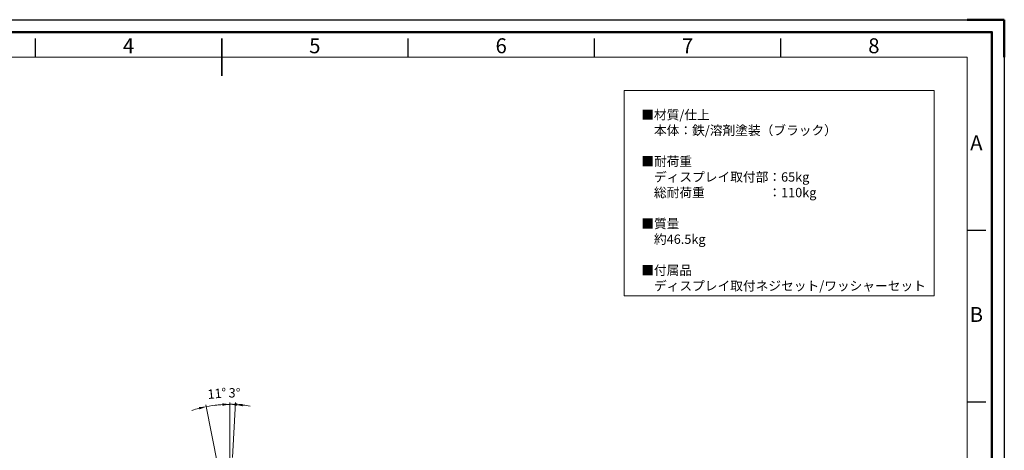
# Model space of a CAD drawing. Units: millimetres. Extents: x -14934 to -8634, y -66855 to -62400.
# Drawn here: x -12597 to -8634, y -64130 to -62400 of the extents above; entities that cross this region are included whole.
import ezdxf
from ezdxf.enums import TextEntityAlignment as Align

# ---------------------------------------------------------------- set-up
doc = ezdxf.new("R2010")
doc.units = ezdxf.units.MM
doc.header["$LTSCALE"] = 15
doc.layers.get('0').update_dxf_attribs({"lineweight": 15})
for name, color, linetype, lineweight in [('AM_0', 7, 'Continuous', 15), ('AM_5', 92, 'Continuous', 15), ('AM_BOR', 7, 'Continuous', 50)]:
    doc.layers.add(name, color=color, linetype=linetype, lineweight=lineweight)
doc.layers.add('AM_12', color=7, linetype='Continuous', lineweight=50, plot=False)
doc.styles.add('ACISOTS', font='isocp.shx', dxfattribs={"height": 1})
doc.styles.get("Standard").update_dxf_attribs({"font": 'ISOCP.SHX', "bigfont": 'EXTFONT.SHX'})
doc.dimstyles.new('AM_ISO$2', dxfattribs={"dimtxt": 2.5, "dimasz": 2, "dimexe": 0.5, "dimexo": 1, "dimgap": 1.5, "dimtad": 1, "dimdsep": 46, "dimtxsty": 'STANDARD', "dimcen": 0, "dimclrd": 256, "dimclre": 256, "dimclrt": 3, "dimadec": 0, "dimazin": 2, "dimtp": 0.1, "dimtm": 0.1, "dimtfac": 0.71, "dimtmove": 0, "dimatfit": 3, "dimfxl": 1, "dimlwd": -1, "dimlwe": -1, "dimarcsym": 0})

# ---------------------------------------------------------------- blocks, each defined once
blk = doc.blocks.new('ISO_A3')
for p, q in [((410, 287), (10, 287)), ((410, 10), (410, 287))]:
    blk.add_line(p, q)
at = {"layer": 'AM_BOR', "color": 1, "lineweight": 25}
for p, q in [((0, 297), (420, 297)), ((420, 297), (420, 0)), ((160, 287), (160, 292)), ((260, 287), (260, 292)), ((310, 287), (310, 292)), ((360, 287), (360, 292)), ((415, 240.5), (410, 240.5)), ((415, 194.5), (410, 194.5))]:
    blk.add_line(p, q, dxfattribs=at)
at = {"layer": 'AM_BOR'}
for p, q in [((420, 297), (410, 297)), ((420, 287), (420, 297))]:
    blk.add_line(p, q, dxfattribs=at)
at = {"layer": 'AM_BOR', "color": 140, "lineweight": 35}
blk.add_line((210, 282), (210, 292), dxfattribs=at)
at = {"layer": 'AM_BOR', "color": 1, "lineweight": 25, "style": 'ACISOTS'}
for s, p in [('4', (185, 289.5)), ('5', (235, 289.5)), ('6', (285, 289.5)), ('7', (335, 289.5)), ('8', (385, 289.5)), ('A', (412.5, 263.5)), ('B', (412.5, 217.5))]:
    blk.add_text(s, height=4, dxfattribs=at).set_placement(p, align=Align.MIDDLE)
blk = doc.blocks.new('*D245')
at = {"layer": 'AM_5', "linetype": 'ByBlock'}
for p, q in [((-11799.1, -64192.2), (-11846.7, -63947.5)), ((-11750.9, -64165.6), (-11750.9, -63938.3))]:
    blk.add_line(p, q, dxfattribs=at)
for start, end in [(104.4747, 107.9495), (90, 101), (83.0505, 86.5253)]:
    blk.add_arc((-11750.9, -64440.6), 494.8, start, end, dxfattribs=at)
at = {"layer": 'AM_5'}
for points in [[(-11875.6, -63956.6), (-11873.4, -63966.4), (-11845.3, -63954.9)], [(-11721, -63951.7), (-11720.7, -63941.7), (-11750.9, -63945.8)]]:
    blk.add_solid(points, dxfattribs=at)
at = {"layer": 'Defpoints', "color": 0}
for p in [(-11782.5, -63946.8), (-11750.9, -64180.6), (-11796.3, -64206.9), (-11750.9, -64600.6), (-11716.1, -64619.2)]:
    blk.add_point(p, dxfattribs=at)
at = {"layer": 'AM_5', "color": 3, "insert": (-11802.2, -63907), "char_height": 37.5, "attachment_point": 5, "rotation": 5.5}
blk.add_mtext('11°', dxfattribs=at)
blk = doc.blocks.new('*D246')
at = {"layer": 'AM_5', "linetype": 'ByBlock'}
for p, q in [((-11750.9, -64165.6), (-11750.9, -63938.1)), ((-11740.1, -64160), (-11728.5, -63938.6))]:
    blk.add_line(p, q, dxfattribs=at)
for start, end in [(94.0898, 98.1796), (87, 90), (78.8204, 82.9102)]:
    blk.add_arc((-11750.9, -64365.9), 420.4, start, end, dxfattribs=at)
at = {"layer": 'AM_5'}
for points in [[(-11781, -63941.6), (-11780.7, -63951.6), (-11750.9, -63945.6)], [(-11699.4, -63953.7), (-11698.5, -63943.8), (-11728.9, -63946.1)]]:
    blk.add_solid(points, dxfattribs=at)
at = {"layer": 'Defpoints', "color": 0}
for p in [(-11743.5, -63945.6), (-11750.9, -64180.6), (-11740.8, -64174.9), (-11762.8, -64594.4), (-11750.9, -64600.6)]:
    blk.add_point(p, dxfattribs=at)
at = {"layer": 'AM_5', "color": 3, "insert": (-11732.4, -63904.7), "char_height": 37.5, "attachment_point": 5, "rotation": 357.7121}
blk.add_mtext('3°', dxfattribs=at)

msp = doc.modelspace()

# ---------------------------------------------------------------- linework, layer by layer
at = {"layer": 'AM_0', "color": 7}
msp.add_lwpolyline([(-10164.104, -62684.936), (-8915.536, -62684.936), (-8915.536, -63509.706), (-10164.104, -63509.706)], close=True, dxfattribs=at)
at = {"layer": 'AM_12', "ltscale": 0.5}
msp.add_lwpolyline([(-14883.566, -62449.856), (-8683.566, -62449.856), (-8683.566, -66804.856), (-14883.566, -66804.856)], close=True, dxfattribs=at)

# ---------------------------------------------------------------- block references
at = {"layer": 'AM_0', "lineweight": 0, "xscale": 15, "yscale": 15, "zscale": 15}
msp.add_blockref('ISO_A3', (-14933.566, -66854.856), dxfattribs=at)

# ---------------------------------------------------------------- texts
at = {"layer": 'AM_0', "color": 7, "insert": (-10094.828, -62763.129), "char_height": 37.5, "width": 1595.3698, "attachment_point": 1}
msp.add_mtext('■材質/仕上\\P\u3000本体：鉄/溶剤塗装（ブラック）  \\P\\P■{\\C0;耐荷重\\P\u3000ディスプレイ取付部：65kg\\P\u3000総耐荷重\u3000\u3000\u3000\u3000\u3000：110kg\\P}\\P■質量\\P\u3000約46.5kg\\P\\P■付属品\\P\u3000ディスプレイ取付ネジセット/ワッシャーセット', dxfattribs=at)

# ---------------------------------------------------------------- dimensions: what is measured, and where the dimension line sits
at = {"layer": 'AM_5'}
dim = msp.add_angular_dim_2l(base=(-11782.498, -63946.83), line1=((-11796.276, -64206.915), (-11716.136, -64619.199)), line2=((-11750.857, -64180.636), (-11750.857, -64600.636)), dimstyle='AM_ISO$2', override={"dimscale": 15, "dimpost": ''}, dxfattribs=at)
dim.commit()
dim.dimension.update_dxf_attribs({"geometry": '*D245', "text_midpoint": (-11802.231, -63907.035)})
dim = msp.add_angular_dim_2l(base=(-11743.521, -63945.615), line1=((-11750.857, -64180.636), (-11750.857, -64600.636)), line2=((-11740.849, -64174.941), (-11762.83, -64594.365)), dimstyle='AM_ISO$2', override={"dimscale": 15}, dxfattribs=at)
dim.commit()
dim.dimension.update_dxf_attribs({"geometry": '*D246', "text_midpoint": (-11734.076, -63945.886), "dimtype": 162})

doc.saveas('drawing.dxf')
